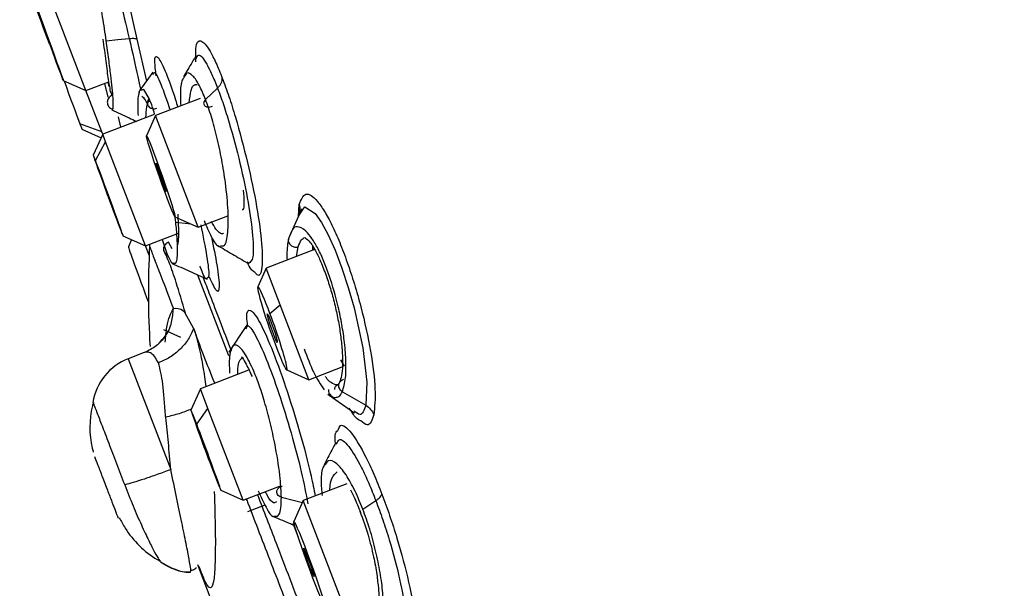
# Model space of a CAD drawing. Units: inches. Extents: x -12.3 to 21.7, y 4.4 to 48.4.
# Drawn here: x 15.9 to 17, y 28 to 28.6 of the extents above; entities that cross this region are included whole.
import ezdxf

# ---------------------------------------------------------------- set-up
doc = ezdxf.new("R2010")
doc.units = ezdxf.units.IN
doc.header["$MEASUREMENT"] = 0

msp = doc.modelspace()

# ---------------------------------------------------------------- linework, layer by layer
for p, q in [((15.9948, 28.522), (15.9497, 28.6396)), ((15.9562, 28.5721), (15.9556, 28.5723)), ((15.9558, 28.5717), (15.9565, 28.5714)), ((16.0487, 28.5763), (16.0587, 28.5321)), ((16.0654, 28.5414), (16.0517, 28.5226)), ((16.0656, 28.5396), (16.0653, 28.5411)), ((15.9708, 28.5327), (15.9948, 28.522)), ((15.9948, 28.522), (16.0188, 28.5312)), ((16.0194, 28.5263), (16.0184, 28.5311)), ((16.0115, 28.4786), (15.9948, 28.522)), ((16.0144, 28.5295), (16.0178, 28.5152)), ((16.0224, 28.517), (16.0215, 28.5199)), ((16.0558, 28.5231), (16.0522, 28.5222)), ((16.0615, 28.5138), (16.0558, 28.5231)), ((16.1106, 28.5283), (16.1123, 28.5285)), ((16.1211, 28.5126), (16.1337, 28.5247)), ((16.0233, 28.5174), (16.0224, 28.517)), ((16.0622, 28.512), (16.0602, 28.5116)), ((16.1155, 28.5137), (16.0682, 28.4956)), ((16.0218, 28.5027), (16.0235, 28.5029)), ((16.0669, 28.4969), (16.0125, 28.4759)), ((16.0315, 28.4833), (16.029, 28.4943)), ((16.0682, 28.4956), (16.0587, 28.4743)), ((16.1133, 28.378), (16.0682, 28.4956)), ((16.0115, 28.4786), (15.9884, 28.4869)), ((15.9906, 28.4814), (16.0109, 28.4723)), ((16.0125, 28.4759), (16.0115, 28.4786)), ((16.0125, 28.4759), (16.0026, 28.4538)), ((16.0049, 28.4482), (16.0155, 28.4681)), ((16.0155, 28.4681), (16.0125, 28.4759)), ((16.0576, 28.3583), (16.0155, 28.4681)), ((16.2227, 28.3974), (16.211, 28.3717)), ((16.2193, 28.3894), (16.2198, 28.4019)), ((16.2193, 28.3895), (16.2234, 28.3957)), ((16.0896, 28.3833), (16.0887, 28.3905)), ((16.0888, 28.3889), (16.1133, 28.378)), ((16.1133, 28.378), (16.1447, 28.39)), ((16.2126, 28.3749), (16.2089, 28.3668)), ((16.0338, 28.3689), (16.0576, 28.3583)), ((16.043, 28.3649), (16.0396, 28.3573)), ((16.0576, 28.3583), (16.0924, 28.3717)), ((16.0751, 28.365), (16.0807, 28.3492)), ((16.2115, 28.3725), (16.2089, 28.3668)), ((16.0614, 28.3484), (16.0576, 28.3583)), ((16.062, 28.36), (16.0619, 28.3576)), ((16.0859, 28.355), (16.0819, 28.3621)), ((16.2361, 28.3542), (16.1849, 28.3345)), ((16.2171, 28.3469), (16.2188, 28.3571)), ((16.234, 28.3574), (16.2339, 28.3533)), ((16.1664, 28.3397), (16.1649, 28.3414)), ((16.1849, 28.3345), (16.1761, 28.3148)), ((16.1997, 28.2958), (16.1849, 28.3345)), ((16.1126, 28.3277), (16.1453, 28.2425)), ((16.189, 28.2868), (16.1997, 28.2958)), ((16.23, 28.2169), (16.1997, 28.2958)), ((16.1085, 28.2714), (16.0997, 28.2872)), ((16.0766, 28.2699), (16.0946, 28.2619)), ((16.1636, 28.273), (16.1455, 28.2461)), ((16.0563, 28.2455), (16.0394, 28.2391)), ((16.0394, 28.2391), (16.0843, 28.1221)), ((16.0568, 28.2457), (16.0563, 28.2455)), ((16.23, 28.2169), (16.2654, 28.2305)), ((16.2634, 28.2379), (16.2674, 28.2312)), ((16.1663, 28.2269), (16.1156, 28.2074)), ((16.2067, 28.2273), (16.23, 28.2169)), ((16.1156, 28.2074), (16.1056, 28.1849)), ((16.1236, 28.1864), (16.1156, 28.2074)), ((16.2655, 28.2042), (16.2902, 28.1899)), ((16.1117, 28.1701), (16.1236, 28.1864)), ((16.1607, 28.0897), (16.1236, 28.1864)), ((16.1607, 28.0897), (16.2003, 28.105)), ((16.2702, 28.107), (16.2241, 28.0893)), ((16.1372, 28.1002), (16.1607, 28.0897)), ((16.2739, 28.1008), (16.2778, 28.093)), ((16.1838, 28.0845), (16.1654, 28.0775)), ((16.2241, 28.0893), (16.2143, 28.0672)), ((16.2693, 27.9717), (16.2241, 28.0893)), ((16.2871, 28.0802), (16.3008, 28.0893)), ((16.2132, 28.0655), (16.2189, 28.0508)), ((16.1125, 28.022), (16.2622, 27.632))]:
    msp.add_line(p, q)
at = {"flags": 128}
for points in [[(15.9502, 28.5893), (15.9506, 28.5882), (15.9518, 28.585), (15.9536, 28.5801), (15.9557, 28.5743), (15.9578, 28.5686), (15.9596, 28.5637), (15.9608, 28.5604), (15.9611, 28.5593), (15.9607, 28.5604), (15.9595, 28.5636), (15.9577, 28.5685), (15.9556, 28.5743), (15.9535, 28.58), (15.9517, 28.5849), (15.9506, 28.5882), (15.9502, 28.5893)], [(16.0162, 28.5745), (16.0283, 28.5758), (16.0405, 28.577)], [(16.0747, 28.4305), (16.0766, 28.4248), (16.0782, 28.4199), (16.0792, 28.4166), (16.0794, 28.4154), (16.0788, 28.4165), (16.0775, 28.4197), (16.0757, 28.4245), (16.0737, 28.4302), (16.0717, 28.4359), (16.0701, 28.4408), (16.0691, 28.4441), (16.0689, 28.4453), (16.0695, 28.4442), (16.0708, 28.4411), (16.0726, 28.4363), (16.0747, 28.4305)], [(16.013, 28.4257), (16.0134, 28.4246), (16.0147, 28.4213), (16.0165, 28.4164), (16.0186, 28.4107), (16.0207, 28.4049), (16.0225, 28.4001), (16.0236, 28.3968), (16.024, 28.3956), (16.0235, 28.3967), (16.0223, 28.4), (16.0205, 28.4048), (16.0183, 28.4106), (16.0162, 28.4163), (16.0145, 28.4212), (16.0133, 28.4245), (16.013, 28.4257)], [(16.2234, 28.3957), (16.2257, 28.3992), (16.2367, 28.3924), (16.2434, 28.383), (16.2505, 28.3699), (16.2578, 28.3536), (16.265, 28.3347), (16.2717, 28.3142), (16.2778, 28.2927), (16.287, 28.2504), (16.2913, 28.2145), (16.2902, 28.1899), (16.2902, 28.1899)], [(16.0896, 28.3833), (16.1028, 28.3818), (16.1054, 28.3815)], [(16.1925, 28.2717), (16.1944, 28.2659), (16.1959, 28.2609), (16.1968, 28.2575), (16.1968, 28.2562), (16.196, 28.2572), (16.1946, 28.2604), (16.1927, 28.2652), (16.1906, 28.271), (16.1886, 28.2768), (16.1871, 28.2818), (16.1863, 28.2852), (16.1862, 28.2864), (16.187, 28.2854), (16.1885, 28.2823), (16.1904, 28.2774), (16.1925, 28.2717)], [(16.1218, 28.1422), (16.1239, 28.1364), (16.1257, 28.1315), (16.1268, 28.1283), (16.1272, 28.1271), (16.1267, 28.1282), (16.1254, 28.1314), (16.1235, 28.1363), (16.1214, 28.142), (16.1192, 28.1478), (16.1175, 28.1526), (16.1163, 28.1559), (16.116, 28.1571), (16.1165, 28.156), (16.1178, 28.1528), (16.1196, 28.1479), (16.1218, 28.1422)], [(16.2011, 28.0929), (16.215, 28.0894), (16.2233, 28.0874)], [(16.2307, 28.0244), (16.2328, 28.0186), (16.2344, 28.0138), (16.2354, 28.0105), (16.2356, 28.0092), (16.2349, 28.0103), (16.2335, 28.0134), (16.2316, 28.0182), (16.2295, 28.0239), (16.2275, 28.0296), (16.2258, 28.0345), (16.2248, 28.0378), (16.2247, 28.039), (16.2253, 28.038), (16.2267, 28.0348), (16.2286, 28.03), (16.2307, 28.0244)], [(16.1136, 28.0206), (16.1147, 28.0183), (16.1156, 28.0157)]]:
    msp.add_lwpolyline(points, dxfattribs=at)
for centre, radius, start, end in [((-9.6958, 17.5421), 28.9821, 17.11006, 24.86551), ((16.9917, 28.3091), 0.931, 177.0049, 183.5169), ((16.0606, 28.1839), 0.0591, 111, 171.199)]:
    msp.add_arc(centre, radius, start, end)
for centre, major_axis, ratio, start_param, end_param in [((15.9404, 28.6142), (-0.0155, 0.0425), 0.001217, 0.00126, 2.968901), ((15.9404, 28.6142), (-0.0155, 0.0425), 0.001217, 2.968901, 3.140417), ((15.9751, 28.5238), (-0.0155, 0.0425), 0.007097, 1.366281, 2.619973), ((15.9751, 28.5238), (-0.0155, 0.0425), 0.007097, 2.619973, 3.134718), ((16.0182, 28.4114), (-0.0156, 0.0424), 0.010257, 5.761645, 8.899588), ((16.0182, 28.4114), (-0.0156, 0.0424), 0.010257, 2.616402, 5.761645), ((16.0553, 28.3149), (-0.0157, 0.0424), 0.012123, 0.012431, 1.956553), ((16.1916, 28.2711), (-0.0153, 0.0439), 0.062885, 5.056782, 8.213035), ((16.1916, 28.2711), (-0.0153, 0.0439), 0.062885, 1.92985, 5.056782), ((16.1214, 28.1426), (-0.0158, 0.0424), 0.01447, 5.412573, 8.550516), ((16.1214, 28.1426), (-0.0158, 0.0424), 0.01447, 2.267331, 5.412573)]:
    msp.add_ellipse(centre, major_axis=major_axis, ratio=ratio, start_param=start_param, end_param=end_param)
for centre, major_axis, ratio in [((15.9554, 28.5752), (-0.0155, 0.0425), 0.004809), ((16.0738, 28.4316), (-0.015, 0.0427), 0.033425), ((16.2299, 28.0248), (-0.0156, 0.0425), 0.041049)]:
    msp.add_ellipse(centre, major_axis=major_axis, ratio=ratio)
for points, knots in [([(16.0162, 28.5745), (16.015, 28.583), (16.0127, 28.5986), (16.0085, 28.6243), (16.0047, 28.6464), (16.0012, 28.664), (15.999, 28.6743), (15.9979, 28.6783), (15.9975, 28.6796)], [0, 0, 0, 0, 0.20446, 0.375506, 0.616818, 0.773523, 0.924832, 1, 1, 1, 1]), ([(16.0225, 28.6498), (16.025, 28.64), (16.0309, 28.6175), (16.037, 28.5916), (16.0405, 28.577)], [0, 0, 0, 0, 0.433202, 1, 1, 1, 1]), ([(16.0323, 28.6433), (16.0338, 28.6372), (16.0392, 28.6166), (16.0447, 28.593), (16.0487, 28.5763)], [0, 0, 0, 0, 0.2947, 1, 1, 1, 1]), ([(16.0127, 28.5763), (16.0137, 28.5684), (16.0159, 28.5523), (16.0181, 28.534), (16.0194, 28.5273), (16.0199, 28.5245)], [0, 0, 0, 0, 0.354921, 0.7210913, 1, 1, 1, 1]), ([(16.0235, 28.5029), (16.0236, 28.506), (16.0238, 28.5123), (16.0217, 28.5333), (16.0189, 28.5551), (16.0171, 28.568), (16.0162, 28.5745)], [0, 0, 0, 0, 0.30046, 0.633159, 0.812489, 1, 1, 1, 1]), ([(16.0405, 28.577), (16.0416, 28.5771), (16.0438, 28.5773), (16.0462, 28.5772), (16.048, 28.5769), (16.0484, 28.5765), (16.0487, 28.5763)], [0, 0, 0, 0, 0.24701, 0.500001, 0.752992, 1, 1, 1, 1]), ([(16.0405, 28.577), (16.0438, 28.5626), (16.0486, 28.5421), (16.0515, 28.5277), (16.0524, 28.5235)], [0, 0, 0, 0, 0.701893, 1, 1, 1, 1]), ([(16.1109, 28.5524), (16.1107, 28.5576), (16.1103, 28.572), (16.1155, 28.5772), (16.1237, 28.5683), (16.1319, 28.5521), (16.1365, 28.5409), (16.1387, 28.5352)], [0, 0, 0, 0, 0.157733, 0.437827, 0.718245, 0.859118, 1, 1, 1, 1]), ([(16.069, 28.5377), (16.0683, 28.5433), (16.0666, 28.5575), (16.0698, 28.5603), (16.0776, 28.5457), (16.0858, 28.5243), (16.0909, 28.5072), (16.0917, 28.5046)], [0, 0, 0, 0, 0.170871, 0.431642, 0.692508, 0.953381, 1, 1, 1, 1]), ([(16.1105, 28.5579), (16.1074, 28.5527), (16.1031, 28.5456), (16.0988, 28.5386), (16.0977, 28.5367)], [0, 0, 0, 0, 0.738113, 1, 1, 1, 1]), ([(16.1111, 28.5558), (16.1118, 28.5575), (16.1138, 28.5624), (16.1204, 28.5538), (16.1277, 28.5398), (16.1317, 28.5298), (16.1337, 28.5247)], [0, 0, 0, 0, 0.210816, 0.604776, 0.802468, 1, 1, 1, 1]), ([(16.0659, 28.5391), (16.0662, 28.5402), (16.0672, 28.5433), (16.0734, 28.5312), (16.0802, 28.5114), (16.0837, 28.5015)], [0, 0, 0, 0, 0.19288, 0.59753, 1, 1, 1, 1]), ([(16.1211, 28.5126), (16.1189, 28.5178), (16.1143, 28.5289), (16.1074, 28.5387), (16.1016, 28.5423), (16.0994, 28.5379), (16.0985, 28.5362)], [0, 0, 0, 0, 0.240004, 0.510554, 0.811497, 1, 1, 1, 1]), ([(16.0985, 28.5362), (16.0978, 28.5354), (16.0954, 28.5327), (16.0941, 28.5217), (16.0947, 28.5099), (16.0949, 28.5058)], [0, 0, 0, 0, 0.232415, 0.735546, 1, 1, 1, 1]), ([(16.1337, 28.5247), (16.1345, 28.5255), (16.1361, 28.5272), (16.1377, 28.5299), (16.1387, 28.5326), (16.1387, 28.5344), (16.1387, 28.5352)], [0, 0, 0, 0, 0.247579, 0.499994, 0.752412, 1, 1, 1, 1]), ([(16.1387, 28.5352), (16.141, 28.5289), (16.1457, 28.5164), (16.1549, 28.4868), (16.1658, 28.446), (16.1757, 28.3982), (16.1812, 28.3582), (16.1811, 28.3337), (16.1781, 28.3242), (16.1741, 28.3292), (16.1734, 28.3301)], [0, 0, 0, 0, 0.080914, 0.161896, 0.322891, 0.483786, 0.644617, 0.805443, 0.966292, 1, 1, 1, 1]), ([(16.0199, 28.5245), (16.0201, 28.5232), (16.0207, 28.5194), (16.0217, 28.519), (16.0223, 28.5187)], [0, 0, 0, 0, 0.315671, 1, 1, 1, 1]), ([(16.0511, 28.521), (16.0509, 28.5204), (16.0502, 28.5183), (16.0493, 28.5111), (16.0496, 28.5013), (16.0498, 28.4957)], [0, 0, 0, 0, 0.136085, 0.495534, 1, 1, 1, 1]), ([(16.0525, 28.5236), (16.0522, 28.5232), (16.0517, 28.5225), (16.0511, 28.5211), (16.0508, 28.5197), (16.0508, 28.5187), (16.0508, 28.5182)], [0, 0, 0, 0, 0.245203, 0.496535, 0.749647, 1, 1, 1, 1]), ([(16.1039, 28.5093), (16.1044, 28.514), (16.1054, 28.5231), (16.1082, 28.5282), (16.1102, 28.5283), (16.1106, 28.5283)], [0, 0, 0, 0, 0.472226, 0.902841, 1, 1, 1, 1]), ([(16.1337, 28.5247), (16.1358, 28.5191), (16.1399, 28.508), (16.1481, 28.4817), (16.1578, 28.4453), (16.1667, 28.4025), (16.1715, 28.3673), (16.1719, 28.3433), (16.1682, 28.3409), (16.1664, 28.3397)], [0, 0, 0, 0, 0.083459, 0.166966, 0.333232, 0.499855, 0.666676, 0.833455, 1, 1, 1, 1]), ([(16.0224, 28.517), (16.0217, 28.5167), (16.0203, 28.516), (16.0188, 28.5144), (16.0179, 28.5127), (16.0173, 28.5107), (16.0173, 28.5086), (16.018, 28.5062), (16.0195, 28.5041), (16.021, 28.5032), (16.0218, 28.5027)], [0, 0, 0, 0, 0.132023, 0.24942, 0.351037, 0.455729, 0.576299, 0.710884, 0.854591, 1, 1, 1, 1]), ([(16.0537, 28.516), (16.0547, 28.5153), (16.0567, 28.5139), (16.0591, 28.509), (16.0602, 28.5066)], [0, 0, 0, 0, 0.5007441, 1, 1, 1, 1]), ([(16.057, 28.5127), (16.0567, 28.5129), (16.0559, 28.5135), (16.056, 28.5148), (16.0561, 28.5156)], [0, 0, 0, 0, 0.310798, 1, 1, 1, 1]), ([(16.0581, 28.4935), (16.0583, 28.4975), (16.0587, 28.5048), (16.0603, 28.5109), (16.0619, 28.5108), (16.0625, 28.5107)], [0, 0, 0, 0, 0.417856, 0.751682, 1, 1, 1, 1]), ([(16.0615, 28.5138), (16.061, 28.5131), (16.0599, 28.5115), (16.0595, 28.5088), (16.0601, 28.5065), (16.0614, 28.5047), (16.0631, 28.5036), (16.065, 28.503), (16.0673, 28.5028), (16.069, 28.5033), (16.0698, 28.5035)], [0, 0, 0, 0, 0.143509, 0.28855, 0.425467, 0.547451, 0.651828, 0.750962, 0.867362, 1, 1, 1, 1]), ([(16.0673, 28.4976), (16.0666, 28.4999), (16.0646, 28.5065), (16.0627, 28.5109), (16.0615, 28.5138)], [0, 0, 0, 0, 0.346342, 1, 1, 1, 1]), ([(16.1211, 28.5126), (16.1206, 28.512), (16.1194, 28.5107), (16.1189, 28.5086), (16.1194, 28.5069), (16.1205, 28.5057), (16.122, 28.505), (16.1238, 28.5046), (16.126, 28.5047), (16.1276, 28.5052), (16.1285, 28.5055)], [0, 0, 0, 0, 0.143357, 0.288148, 0.425028, 0.547343, 0.652391, 0.751696, 0.867852, 1, 1, 1, 1]), ([(16.1368, 28.3583), (16.1383, 28.3581), (16.1422, 28.3573), (16.145, 28.3706), (16.1453, 28.394), (16.1427, 28.4216), (16.1384, 28.4488), (16.1333, 28.4728), (16.1274, 28.4949), (16.1232, 28.5068), (16.1211, 28.5126)], [0, 0, 0, 0, 0.1020742, 0.2664169, 0.417497, 0.5684867, 0.6819019, 0.7916525, 0.8976729, 1, 1, 1, 1]), ([(16.0221, 28.5019), (16.0282, 28.499), (16.0368, 28.4949), (16.0455, 28.4908), (16.0481, 28.4896)], [0, 0, 0, 0, 0.705042, 1, 1, 1, 1]), ([(16.1597, 28.3966), (16.16, 28.3966), (16.1615, 28.3963), (16.1623, 28.4027), (16.1615, 28.4121), (16.1612, 28.4168)], [0, 0, 0, 0, 0.154455, 0.574014, 1, 1, 1, 1]), ([(16.2198, 28.4019), (16.2219, 28.4067), (16.2259, 28.4165), (16.2366, 28.4092), (16.2465, 28.3953), (16.2545, 28.3805), (16.2627, 28.3622), (16.2707, 28.3411), (16.2783, 28.318), (16.2874, 28.286), (16.2961, 28.246), (16.3012, 28.2043), (16.2995, 28.1881), (16.2987, 28.18)], [0, 0, 0, 0, 0.12469, 0.249418, 0.312127, 0.374861, 0.437614, 0.500374, 0.563124, 0.625857, 0.750627, 0.875321, 1, 1, 1, 1]), ([(16.2198, 28.4019), (16.2203, 28.3998), (16.2213, 28.3956), (16.2199, 28.3916), (16.2193, 28.3895)], [0, 0, 0, 0, 0.499998, 1, 1, 1, 1]), ([(16.0917, 28.3915), (16.092, 28.385), (16.0927, 28.3736), (16.0923, 28.3633), (16.0916, 28.36), (16.0914, 28.3588)], [0, 0, 0, 0, 0.455294, 0.806667, 1, 1, 1, 1]), ([(16.1195, 28.385), (16.122, 28.379), (16.1274, 28.3664), (16.133, 28.3577), (16.1351, 28.3581), (16.1353, 28.3582)], [0, 0, 0, 0, 0.455156, 0.954464, 1, 1, 1, 1]), ([(16.0871, 28.3402), (16.0881, 28.3398), (16.0909, 28.339), (16.0918, 28.3508), (16.0912, 28.3668), (16.0902, 28.3777), (16.0896, 28.3833)], [0, 0, 0, 0, 0.240659, 0.601883, 0.796494, 1, 1, 1, 1]), ([(16.116, 28.3804), (16.1183, 28.3687), (16.123, 28.3453), (16.1253, 28.3249), (16.1233, 28.3243), (16.1224, 28.3241)], [0, 0, 0, 0, 0.351231, 0.702002, 1, 1, 1, 1]), ([(16.1399, 28.3716), (16.1398, 28.3715), (16.1388, 28.3704), (16.1362, 28.3717), (16.1322, 28.375), (16.1289, 28.381), (16.1273, 28.3839)], [0, 0, 0, 0, 0.051078, 0.30722, 0.660033, 1, 1, 1, 1]), ([(16.2517, 28.3269), (16.2498, 28.332), (16.2461, 28.3423), (16.2398, 28.3555), (16.2333, 28.3665), (16.2255, 28.376), (16.2185, 28.379), (16.2139, 28.3779), (16.2127, 28.3751), (16.2126, 28.3749)], [0, 0, 0, 0, 0.135785, 0.276497, 0.422198, 0.572818, 0.818635, 0.984487, 1, 1, 1, 1]), ([(16.1272, 28.3678), (16.1294, 28.3573), (16.1342, 28.3334), (16.1361, 28.3129), (16.1337, 28.3069), (16.1281, 28.3191), (16.1252, 28.3251)], [0, 0, 0, 0, 0.210534, 0.473611, 0.736754, 1, 1, 1, 1]), ([(16.2089, 28.3668), (16.208, 28.3623), (16.2067, 28.3559), (16.207, 28.346), (16.2071, 28.343)], [0, 0, 0, 0, 0.7042282, 1, 1, 1, 1]), ([(16.2089, 28.3668), (16.2087, 28.3661), (16.2082, 28.3646), (16.2085, 28.3623), (16.2095, 28.3604), (16.2109, 28.3589), (16.2125, 28.3578), (16.2144, 28.3571), (16.2165, 28.3567), (16.218, 28.357), (16.2188, 28.3571)], [0, 0, 0, 0, 0.146878, 0.290247, 0.423183, 0.541493, 0.643891, 0.747159, 0.866342, 1, 1, 1, 1]), ([(16.2188, 28.3571), (16.2199, 28.3599), (16.2217, 28.3648), (16.2246, 28.3664), (16.2258, 28.3671)], [0, 0, 0, 0, 0.5826487, 1, 1, 1, 1]), ([(16.2259, 28.367), (16.2259, 28.3669), (16.2259, 28.3669), (16.2308, 28.3638), (16.237, 28.3538), (16.2437, 28.3395), (16.2474, 28.3293), (16.2494, 28.3239)], [0, 0, 0, 0, 0.092758, 0.316273, 0.615715, 0.796709, 1, 1, 1, 1]), ([(16.0619, 28.3577), (16.0622, 28.3569), (16.0628, 28.3555), (16.066, 28.3468), (16.0681, 28.3413), (16.0682, 28.341), (16.0682, 28.341), (16.0682, 28.341), (16.0682, 28.341), (16.0682, 28.341), (16.0682, 28.341), (16.0682, 28.341), (16.0682, 28.3409), (16.0683, 28.3409), (16.0683, 28.3409), (16.0683, 28.3408), (16.0684, 28.3406), (16.0685, 28.3403), (16.0688, 28.3396), (16.0693, 28.3382), (16.0703, 28.3357), (16.0724, 28.33), (16.0774, 28.318), (16.0832, 28.3024), (16.0871, 28.2921)], [0, 0, 0, 0, 0.249996, 0.485475, 0.499853, 0.499855, 0.499857, 0.499861, 0.49987, 0.499887, 0.499922, 0.499991, 0.50013, 0.500407, 0.50096, 0.502066, 0.504271, 0.508657, 0.51733, 0.534279, 0.566597, 0.624909, 0.750063, 1, 1, 1, 1]), ([(16.0819, 28.3621), (16.0812, 28.3617), (16.0798, 28.361), (16.0783, 28.3595), (16.0772, 28.358), (16.0767, 28.3562), (16.0765, 28.3542), (16.0771, 28.3522), (16.0785, 28.3503), (16.08, 28.3496), (16.0807, 28.3492)], [0, 0, 0, 0, 0.132031, 0.249438, 0.351066, 0.455755, 0.576319, 0.710896, 0.854596, 1, 1, 1, 1]), ([(16.1336, 28.3587), (16.1389, 28.3556), (16.1494, 28.3495), (16.1599, 28.3433), (16.1652, 28.3402)], [0, 0, 0, 0, 0.499999, 1, 1, 1, 1]), ([(16.0999, 28.2871), (16.0965, 28.2985), (16.0905, 28.3189), (16.0842, 28.3373), (16.0802, 28.3464), (16.0787, 28.35), (16.0782, 28.3511)], [0, 0, 0, 0, 0.41628, 0.749524, 0.916855, 1, 1, 1, 1]), ([(16.0807, 28.3492), (16.0827, 28.3449), (16.0853, 28.3392), (16.0867, 28.34), (16.0871, 28.3402)], [0, 0, 0, 0, 0.7725132, 1, 1, 1, 1]), ([(16.0858, 28.3397), (16.0919, 28.3369), (16.1042, 28.3314), (16.1165, 28.3258), (16.1227, 28.323)], [0, 0, 0, 0, 0.499999, 1, 1, 1, 1]), ([(16.1224, 28.3241), (16.1223, 28.3238), (16.1215, 28.322), (16.1186, 28.3271), (16.1153, 28.3364), (16.1152, 28.3366)], [0, 0, 0, 0, 0.127625, 0.979843, 1, 1, 1, 1]), ([(16.1734, 28.3301), (16.1712, 28.3314), (16.1688, 28.3327), (16.1654, 28.3397), (16.1651, 28.3402)], [0, 0, 0, 0, 0.928177, 1, 1, 1, 1]), ([(16.1184, 28.3249), (16.1207, 28.319), (16.1282, 28.2993), (16.1399, 28.269), (16.148, 28.2479)], [0, 0, 0, 0, 0.304452, 1, 1, 1, 1]), ([(16.2491, 28.3246), (16.2508, 28.3196), (16.2542, 28.3093), (16.2584, 28.2928), (16.2618, 28.2761), (16.2642, 28.2598), (16.2656, 28.2447), (16.2658, 28.2316), (16.2648, 28.2207), (16.2632, 28.2162), (16.2625, 28.2139)], [0, 0, 0, 0, 0.118222, 0.2384554, 0.3607557, 0.4849768, 0.6111102, 0.7390487, 0.8686748, 1, 1, 1, 1]), ([(16.2655, 28.2042), (16.2668, 28.2087), (16.2692, 28.2165), (16.2695, 28.2354), (16.2682, 28.2546), (16.2652, 28.2746), (16.2604, 28.299), (16.2551, 28.316), (16.2517, 28.3269)], [0, 0, 0, 0, 0.2028321, 0.3562092, 0.5139963, 0.6468056, 0.7722866, 1, 1, 1, 1]), ([(16.0717, 28.2556), (16.0741, 28.258), (16.0805, 28.2641), (16.086, 28.277), (16.0867, 28.2872), (16.0871, 28.2921)], [0, 0, 0, 0, 0.249216, 0.641378, 1, 1, 1, 1]), ([(16.0786, 28.2564), (16.079, 28.2621), (16.0805, 28.2795), (16.0844, 28.287), (16.0871, 28.2921)], [0, 0, 0, 0, 0.327168, 1, 1, 1, 1]), ([(16.0871, 28.2921), (16.0905, 28.2925), (16.0946, 28.293), (16.0991, 28.288), (16.0999, 28.2871)], [0, 0, 0, 0, 0.8384006, 1, 1, 1, 1]), ([(16.1654, 28.2744), (16.1651, 28.2774), (16.1638, 28.2892), (16.1677, 28.2925), (16.1767, 28.2819), (16.1902, 28.2526), (16.2057, 28.2104), (16.2206, 28.1622), (16.2318, 28.1202), (16.2355, 28.1011), (16.2368, 28.0942)], [0, 0, 0, 0, 0.048969, 0.193852, 0.338805, 0.483803, 0.628808, 0.773774, 0.918709, 1, 1, 1, 1]), ([(16.1085, 28.2714), (16.1068, 28.2674), (16.1034, 28.2594), (16.0945, 28.2489), (16.0838, 28.2403), (16.0755, 28.2365), (16.0714, 28.2347)], [0, 0, 0, 0, 0.252874, 0.508544, 0.759763, 1, 1, 1, 1]), ([(16.1308, 28.2132), (16.1267, 28.2233), (16.1185, 28.2437), (16.1119, 28.2621), (16.1085, 28.2714)], [0, 0, 0, 0, 0.49595, 1, 1, 1, 1]), ([(16.1085, 28.2714), (16.1114, 28.2617), (16.1157, 28.2472), (16.1193, 28.2242), (16.121, 28.2131), (16.1215, 28.2097)], [0, 0, 0, 0, 0.577253, 0.866699, 1, 1, 1, 1]), ([(16.1648, 28.2742), (16.1648, 28.2743), (16.1646, 28.2749), (16.164, 28.2738), (16.1635, 28.2728)], [0, 0, 0, 0, 0.118649, 1, 1, 1, 1]), ([(16.1641, 28.2708), (16.1645, 28.2721), (16.1658, 28.2762), (16.1732, 28.2657), (16.1848, 28.2408), (16.1985, 28.2034), (16.2117, 28.1607), (16.223, 28.118), (16.227, 28.0967), (16.229, 28.0859)], [0, 0, 0, 0, 0.068446, 0.223727, 0.378868, 0.533936, 0.689156, 0.844452, 1, 1, 1, 1]), ([(16.0784, 28.2627), (16.0755, 28.2591), (16.0698, 28.252), (16.061, 28.2477), (16.0566, 28.2456)], [0, 0, 0, 0, 0.5072, 1, 1, 1, 1]), ([(16.149, 28.2513), (16.1481, 28.2491), (16.1458, 28.2438), (16.1461, 28.2311), (16.1463, 28.2237)], [0, 0, 0, 0, 0.419498, 1, 1, 1, 1]), ([(16.1721, 28.2258), (16.1687, 28.233), (16.1634, 28.2443), (16.1579, 28.2507), (16.1553, 28.2527), (16.1541, 28.2532), (16.1534, 28.2534), (16.1531, 28.2535), (16.153, 28.2535), (16.1529, 28.2535), (16.1529, 28.2535), (16.1529, 28.2535), (16.1528, 28.2535), (16.1528, 28.2535), (16.1528, 28.2535), (16.1528, 28.2535), (16.1528, 28.2535), (16.1528, 28.2535), (16.1528, 28.2535), (16.1528, 28.2535), (16.1524, 28.2535), (16.151, 28.2533), (16.1496, 28.253), (16.149, 28.2513), (16.149, 28.2513)], [0, 0, 0, 0, 0.3570265, 0.5544721, 0.6577574, 0.7105174, 0.7371824, 0.7505869, 0.7573074, 0.7606721, 0.7623556, 0.7631977, 0.7636188, 0.7638294, 0.7639346, 0.7639873, 0.7640136, 0.7640268, 0.7640333, 0.7640399, 0.7722499, 0.8327006, 0.9967743, 1, 1, 1, 1]), ([(16.225, 28.2495), (16.2283, 28.2409), (16.2352, 28.2225), (16.2424, 28.2119), (16.2462, 28.2063)], [0, 0, 0, 0, 0.475193, 1, 1, 1, 1]), ([(16.0714, 28.2347), (16.0688, 28.2392), (16.0654, 28.2449), (16.0608, 28.246), (16.0592, 28.2461), (16.0584, 28.246), (16.0579, 28.246), (16.0577, 28.2459), (16.0576, 28.2459), (16.0575, 28.2459), (16.0575, 28.2459), (16.0575, 28.2459), (16.0575, 28.2459), (16.0575, 28.2459), (16.0575, 28.2459), (16.0575, 28.2459), (16.0575, 28.2459), (16.0575, 28.2459), (16.0574, 28.2459), (16.057, 28.2458), (16.0566, 28.2456), (16.0564, 28.2455)], [0, 0, 0, 0, 0.587015, 0.739703, 0.828419, 0.875875, 0.900377, 0.912822, 0.919093, 0.922241, 0.923817, 0.924606, 0.925001, 0.925199, 0.925297, 0.925347, 0.925371, 0.925384, 0.925396, 0.945324, 1, 1, 1, 1]), ([(16.155, 28.2225), (16.1551, 28.2246), (16.1551, 28.2306), (16.1567, 28.2382), (16.1593, 28.2397), (16.1608, 28.2406)], [0, 0, 0, 0, 0.190569, 0.540751, 1, 1, 1, 1]), ([(16.1591, 28.241), (16.1594, 28.2406), (16.1601, 28.2397), (16.1642, 28.2336), (16.168, 28.2249), (16.1702, 28.2202)], [0, 0, 0, 0, 0.257073, 0.592302, 1, 1, 1, 1]), ([(16.079, 28.1773), (16.079, 28.1781), (16.0776, 28.1906), (16.0767, 28.2136), (16.0731, 28.2278), (16.0714, 28.2347)], [0, 0, 0, 0, 0.029887, 0.530175, 1, 1, 1, 1]), ([(16.2011, 28.0929), (16.2008, 28.0991), (16.2002, 28.1137), (16.196, 28.1412), (16.1902, 28.1685), (16.1844, 28.1907), (16.1782, 28.2103), (16.1741, 28.2207), (16.1721, 28.2258)], [0, 0, 0, 0, 0.179848, 0.419238, 0.578066, 0.727812, 0.868415, 1, 1, 1, 1]), ([(16.2616, 28.2125), (16.2615, 28.2123), (16.2598, 28.2106), (16.2555, 28.2126), (16.2509, 28.2157), (16.2482, 28.2194), (16.2476, 28.2204)], [0, 0, 0, 0, 0.048897, 0.500827, 0.870308, 1, 1, 1, 1]), ([(16.2575, 28.2066), (16.2575, 28.2072), (16.2576, 28.2083), (16.2583, 28.2097), (16.2594, 28.2111), (16.2605, 28.2117), (16.2611, 28.212)], [0, 0, 0, 0, 0.245574, 0.4759177, 0.7265763, 1, 1, 1, 1]), ([(16.2655, 28.2042), (16.2648, 28.2047), (16.2635, 28.2057), (16.2622, 28.2078), (16.2616, 28.2101), (16.2618, 28.2121), (16.2624, 28.2139), (16.2634, 28.2153), (16.2648, 28.2166), (16.2661, 28.2171), (16.2668, 28.2174)], [0, 0, 0, 0, 0.142287, 0.285116, 0.421513, 0.546209, 0.656498, 0.757757, 0.871903, 1, 1, 1, 1]), ([(16.2502, 28.2016), (16.2549, 28.1983), (16.2643, 28.1918), (16.2737, 28.1852), (16.2784, 28.1819)], [0, 0, 0, 0, 0.4999997, 1, 1, 1, 1]), ([(16.2509, 28.2067), (16.2509, 28.2059), (16.2508, 28.2044), (16.2516, 28.202), (16.253, 28.1998), (16.2545, 28.1989), (16.2552, 28.1984)], [0, 0, 0, 0, 0.228784, 0.478614, 0.739913, 1, 1, 1, 1]), ([(16.2521, 28.2018), (16.2539, 28.1999), (16.2562, 28.1975), (16.2579, 28.1981), (16.2584, 28.1983)], [0, 0, 0, 0, 0.752236, 1, 1, 1, 1]), ([(16.2584, 28.1983), (16.2595, 28.1984), (16.2624, 28.1986), (16.2643, 28.2021), (16.2655, 28.2042)], [0, 0, 0, 0, 0.409233, 1, 1, 1, 1]), ([(16.0027, 28.1929), (16.0023, 28.1917), (15.9981, 28.1761), (15.9979, 28.1577), (16.0022, 28.142), (16.0026, 28.1406)], [0, 0, 0, 0, 0.072215, 0.917817, 1, 1, 1, 1]), ([(16.0023, 28.193), (16.0025, 28.1926), (16.0028, 28.1918), (16.0052, 28.1856), (16.0064, 28.1823)], [0, 0, 0, 0, 0.482477, 1, 1, 1, 1]), ([(16.2851, 28.1735), (16.2834, 28.1742), (16.2799, 28.1755), (16.2752, 28.183), (16.2728, 28.1868)], [0, 0, 0, 0, 0.491007, 1, 1, 1, 1]), ([(16.2902, 28.1899), (16.2885, 28.1849), (16.2859, 28.1771), (16.28, 28.1822), (16.2779, 28.184)], [0, 0, 0, 0, 0.645218, 1, 1, 1, 1]), ([(16.2902, 28.1899), (16.292, 28.1885), (16.2958, 28.1859), (16.2977, 28.182), (16.2987, 28.18)], [0, 0, 0, 0, 0.500004, 1, 1, 1, 1]), ([(16.0064, 28.1823), (16.0081, 28.178), (16.0114, 28.1693), (16.0187, 28.1504), (16.027, 28.1288), (16.0328, 28.1136), (16.0357, 28.106)], [0, 0, 0, 0, 0.2499996, 0.4999995, 0.7499996, 1, 1, 1, 1]), ([(16.106, 28.1859), (16.1019, 28.1842), (16.0937, 28.1809), (16.0839, 28.1785), (16.079, 28.1773)], [0, 0, 0, 0, 0.510754, 1, 1, 1, 1]), ([(16.0843, 28.1221), (16.0835, 28.1317), (16.0819, 28.1506), (16.08, 28.1685), (16.079, 28.1773)], [0, 0, 0, 0, 0.5074743, 1, 1, 1, 1]), ([(16.2987, 28.18), (16.2968, 28.1745), (16.294, 28.1659), (16.2874, 28.1715), (16.2851, 28.1735)], [0, 0, 0, 0, 0.646784, 1, 1, 1, 1]), ([(16.2607, 28.1632), (16.2615, 28.1654), (16.2639, 28.172), (16.2745, 28.1629), (16.2874, 28.1419), (16.2987, 28.1177), (16.3044, 28.1035), (16.3072, 28.0963)], [0, 0, 0, 0, 0.1483865, 0.4314253, 0.7147899, 0.8573155, 1, 1, 1, 1]), ([(16.2582, 28.1498), (16.258, 28.153), (16.2575, 28.161), (16.2595, 28.1623), (16.2607, 28.1632)], [0, 0, 0, 0, 0.401764, 1, 1, 1, 1]), ([(16.2587, 28.1507), (16.2559, 28.1453), (16.2516, 28.1373), (16.2474, 28.1292), (16.246, 28.1264)], [0, 0, 0, 0, 0.660416, 1, 1, 1, 1]), ([(16.2594, 28.1488), (16.2602, 28.1508), (16.2623, 28.1566), (16.2717, 28.1486), (16.2832, 28.1298), (16.2933, 28.1083), (16.2983, 28.0957), (16.3008, 28.0893)], [0, 0, 0, 0, 0.149561, 0.432867, 0.715737, 0.857824, 1, 1, 1, 1]), ([(16.0038, 28.1359), (16.0048, 28.1333), (16.0064, 28.1293), (16.0094, 28.1214), (16.012, 28.1147), (16.0147, 28.1076), (16.0182, 28.0985), (16.0224, 28.0877), (16.0257, 28.0791), (16.0276, 28.0741), (16.0285, 28.0716), (16.029, 28.0705), (16.0289, 28.0707), (16.0289, 28.0707)], [0, 0, 0, 0, 0.143616, 0.221864, 0.299896, 0.378144, 0.456177, 0.599793, 0.743409, 0.821657, 0.899689, 0.977937, 1, 1, 1, 1]), ([(16.2478, 28.1278), (16.2469, 28.1269), (16.2441, 28.1243), (16.2425, 28.1129), (16.2435, 28.1), (16.244, 28.0946)], [0, 0, 0, 0, 0.2162089, 0.6770451, 1, 1, 1, 1]), ([(16.2871, 28.0802), (16.2844, 28.0868), (16.2786, 28.1009), (16.2688, 28.1181), (16.259, 28.1297), (16.2514, 28.1333), (16.2487, 28.1292), (16.2478, 28.1278)], [0, 0, 0, 0, 0.183668, 0.390712, 0.621015, 0.874477, 1, 1, 1, 1]), ([(16.1053, 28.014), (16.1054, 28.0146), (16.1058, 28.0158), (16.1039, 28.0265), (16.1007, 28.0433), (16.0961, 28.0658), (16.0905, 28.0926), (16.0864, 28.1122), (16.0843, 28.1221)], [0, 0, 0, 0, 0.158308, 0.324148, 0.489474, 0.656926, 0.827416, 1, 1, 1, 1]), ([(16.2524, 28.1002), (16.2524, 28.1005), (16.2524, 28.1062), (16.2544, 28.1148), (16.258, 28.118), (16.26, 28.1197)], [0, 0, 0, 0, 0.026992, 0.45655, 1, 1, 1, 1]), ([(16.0357, 28.106), (16.0387, 28.0984), (16.0446, 28.0835), (16.0533, 28.0635), (16.0612, 28.0468), (16.0677, 28.0343), (16.072, 28.0264), (16.0729, 28.0255), (16.0733, 28.0251)], [0, 0, 0, 0, 0.181036, 0.357693, 0.527877, 0.693498, 0.862961, 1, 1, 1, 1]), ([(16.2011, 28.0929), (16.2003, 28.0932), (16.1986, 28.0939), (16.197, 28.0957), (16.1961, 28.0977), (16.1962, 28.0996), (16.1968, 28.1012), (16.1979, 28.1026), (16.1995, 28.1039), (16.201, 28.1044), (16.2018, 28.1046)], [0, 0, 0, 0, 0.143032, 0.28719, 0.423927, 0.547042, 0.653797, 0.753624, 0.869142, 1, 1, 1, 1]), ([(16.1302, 28.099), (16.1307, 28.0845), (16.1316, 28.0557), (16.1313, 28.0238), (16.13, 28.0035), (16.1274, 27.9962), (16.123, 27.9983), (16.1184, 28.0091), (16.1156, 28.0157)], [0, 0, 0, 0, 0.178729, 0.355594, 0.514089, 0.676914, 0.800815, 1, 1, 1, 1]), ([(16.2617, 27.8721), (16.2588, 27.8796), (16.2506, 27.9013), (16.2384, 27.9332), (16.219, 27.984), (16.1985, 28.0372), (16.1824, 28.0791), (16.1762, 28.0952), (16.176, 28.0956)], [0, 0, 0, 0, 0.09206, 0.265613, 0.403853, 0.749635, 0.993682, 1, 1, 1, 1]), ([(16.1765, 28.0998), (16.1793, 28.0936), (16.1853, 28.0805), (16.1914, 28.0716), (16.1934, 28.0727), (16.1936, 28.0728)], [0, 0, 0, 0, 0.443455, 0.940498, 1, 1, 1, 1]), ([(16.1961, 28.0881), (16.1951, 28.0875), (16.1926, 28.0859), (16.1881, 28.0909), (16.1849, 28.0975), (16.1842, 28.0988)], [0, 0, 0, 0, 0.341087, 0.875135, 1, 1, 1, 1]), ([(16.3008, 28.0893), (16.3017, 28.0899), (16.3034, 28.0912), (16.3054, 28.093), (16.3067, 28.0948), (16.307, 28.0958), (16.3072, 28.0963)], [0, 0, 0, 0, 0.247579, 0.499994, 0.752413, 1, 1, 1, 1]), ([(16.3072, 28.0963), (16.31, 28.0888), (16.3155, 28.0738), (16.3257, 28.0419), (16.3363, 28.002), (16.3433, 27.9615), (16.3441, 27.9338), (16.3382, 27.9243), (16.3302, 27.9276), (16.3238, 27.9388), (16.3225, 27.941)], [0, 0, 0, 0, 0.080389, 0.160845, 0.320795, 0.480645, 0.640432, 0.800214, 0.960019, 1, 1, 1, 1]), ([(16.164, 28.0915), (16.1646, 28.0899), (16.1728, 28.0684), (16.1903, 28.0232), (16.2177, 27.9516), (16.2387, 27.8969), (16.25, 27.8676)], [0, 0, 0, 0, 0.02547, 0.33473, 0.644218, 1, 1, 1, 1]), ([(16.1936, 28.0728), (16.1956, 28.0727), (16.1988, 28.0725), (16.2008, 28.0813), (16.201, 28.089), (16.2011, 28.0929)], [0, 0, 0, 0, 0.4471946, 0.7174335, 1, 1, 1, 1]), ([(16.2778, 28.093), (16.2779, 28.0927), (16.2801, 28.0883), (16.2824, 28.0824), (16.2846, 28.0768)], [0, 0, 0, 0, 0.0526913, 1, 1, 1, 1]), ([(16.3008, 28.0893), (16.3033, 28.0827), (16.3083, 28.0693), (16.3173, 28.0409), (16.3267, 28.0054), (16.3331, 27.969), (16.3335, 27.9453), (16.3302, 27.9354), (16.3254, 27.9396), (16.3242, 27.9407)], [0, 0, 0, 0, 0.093404, 0.186862, 0.37294, 0.559417, 0.746116, 0.932769, 1, 1, 1, 1]), ([(16.1906, 28.0734), (16.1968, 28.0708), (16.2048, 28.0675), (16.2128, 28.0641), (16.2146, 28.0634)], [0, 0, 0, 0, 0.775728, 1, 1, 1, 1]), ([(16.284, 28.0782), (16.287, 28.0699), (16.2926, 28.0544), (16.2984, 28.0311), (16.3016, 28.0144), (16.3025, 28.0063), (16.3027, 28.0038)], [0, 0, 0, 0, 0.338249, 0.633115, 0.885266, 1, 1, 1, 1]), ([(16.2982, 27.9539), (16.3005, 27.9539), (16.3056, 27.9538), (16.3089, 27.968), (16.3088, 27.9889), (16.3057, 28.0129), (16.3009, 28.0361), (16.2947, 28.0592), (16.2896, 28.0733), (16.2871, 28.0802)], [0, 0, 0, 0, 0.152433, 0.326988, 0.501438, 0.632476, 0.759279, 0.881773, 1, 1, 1, 1]), ([(16.0299, 28.0713), (16.0319, 28.0677), (16.0416, 28.0501), (16.0573, 28.0342), (16.0723, 28.0259), (16.0734, 28.0253)], [0, 0, 0, 0, 0.197225, 0.939912, 1, 1, 1, 1]), ([(16.0735, 28.0247), (16.0779, 28.0222), (16.0868, 28.0169), (16.0981, 28.0138), (16.1043, 28.0142), (16.1052, 28.0143)], [0, 0, 0, 0, 0.450286, 0.916583, 1, 1, 1, 1]), ([(16.0737, 28.0246), (16.0781, 28.022), (16.0871, 28.0167), (16.0982, 28.0136), (16.1043, 28.014), (16.1051, 28.014)], [0, 0, 0, 0, 0.457246, 0.9311056, 1, 1, 1, 1]), ([(16.1053, 28.0156), (16.1065, 28.0159), (16.1104, 28.0172), (16.1111, 28.0183), (16.1116, 28.0191)], [0, 0, 0, 0, 0.294557, 1, 1, 1, 1]), ([(16.3027, 28.0038), (16.303, 28.0017), (16.3038, 27.9953), (16.3042, 27.9858), (16.3041, 27.9761), (16.3027, 27.9685), (16.3023, 27.9678), (16.3021, 27.9674)], [0, 0, 0, 0, 0.089982, 0.265248, 0.474132, 0.718951, 1, 1, 1, 1])]:
    msp.add_open_spline(points, degree=3, knots=knots)
msp.add_open_spline([(16.0843, 28.1221), (16.0795, 28.1203), (16.0698, 28.1167), (16.0562, 28.112), (16.0442, 28.1082), (16.0386, 28.1067), (16.0357, 28.106)], degree=3)

doc.saveas('drawing.dxf')
